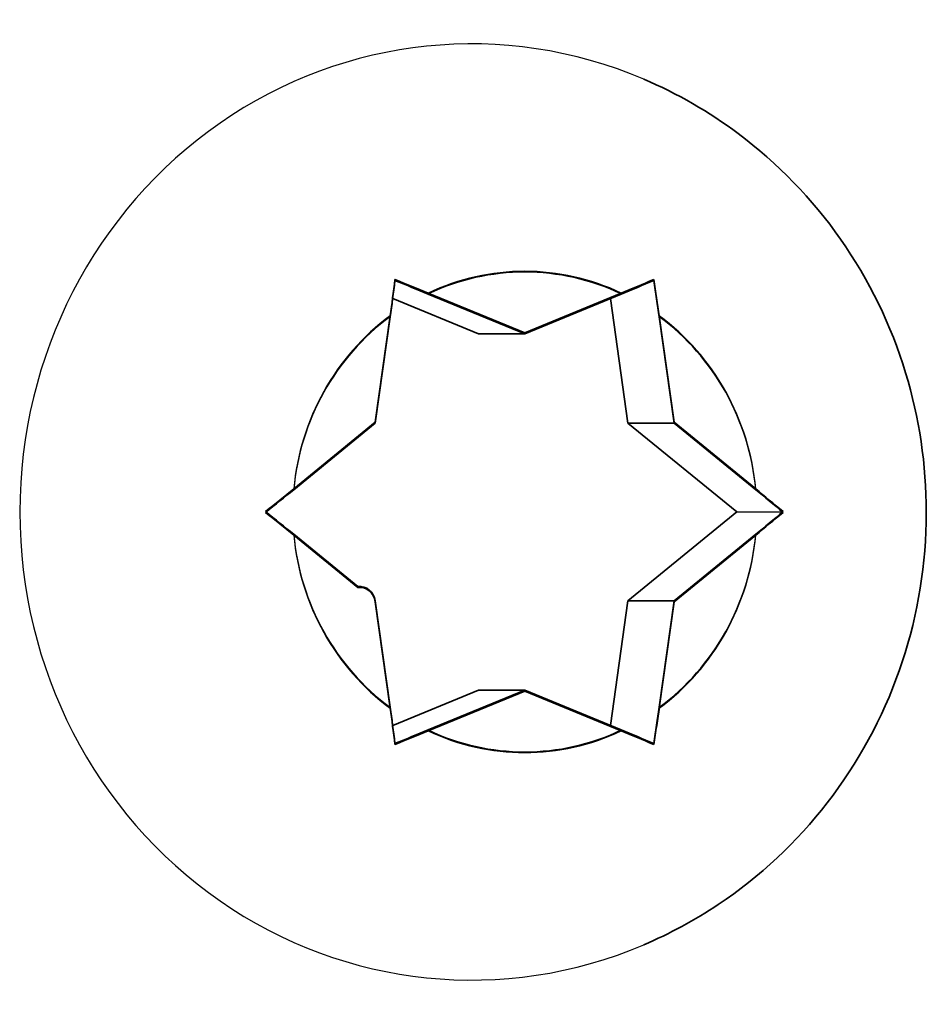
# Model space of a CAD drawing. Units: millimetres. Extents: x -3318 to 3528, y -2618 to 2915.
# Drawn here: x 621 to 632, y -80 to -69 of the extents above; entities that cross this region are included whole.
import ezdxf

# ---------------------------------------------------------------- set-up
doc = ezdxf.new("R2010")
doc.units = ezdxf.units.MM
doc.layers.add('Widoczne (ISO)', color=7, linetype='Continuous', lineweight=35)
doc.layers.add('Widoczne wąskie (ISO)', color=7, linetype='Continuous', lineweight=25)

msp = doc.modelspace()

# ---------------------------------------------------------------- linework, layer by layer
at = {"layer": 'Widoczne (ISO)'}
for p, q in [((625.973, -72.074), (627.054, -72.52)), ((625.973, -72.084), (627.054, -72.53)), ((627.054, -72.52), (628.135, -72.074)), ((627.054, -72.53), (628.135, -72.084)), ((625.576, -72.134), (626.537, -72.53)), ((628.014, -72.134), (628.21, -73.53)), ((625.381, -73.52), (625.548, -72.328)), ((628.56, -72.328), (628.727, -73.52)), ((625.381, -73.53), (625.548, -72.338)), ((628.56, -72.338), (628.727, -73.53)), ((627.054, -72.53), (626.537, -72.53)), ((624.467, -74.266), (625.381, -73.52)), ((624.467, -74.276), (625.381, -73.53)), ((628.727, -73.53), (628.21, -73.53)), ((628.21, -73.53), (629.428, -74.525)), ((628.727, -73.52), (629.641, -74.266)), ((628.727, -73.53), (629.641, -74.276)), ((629.428, -74.525), (628.21, -75.52)), ((625.184, -75.359), (624.467, -74.774)), ((625.184, -75.369), (624.467, -74.784)), ((629.641, -74.774), (628.727, -75.52)), ((629.641, -74.784), (628.727, -75.53)), ((625.2, -75.358), (625.183, -75.358)), ((625.548, -76.712), (625.381, -75.52)), ((628.21, -75.52), (628.014, -76.916)), ((628.727, -75.52), (628.21, -75.52)), ((628.727, -75.52), (628.56, -76.712)), ((625.548, -76.722), (625.381, -75.53)), ((628.727, -75.53), (628.56, -76.722)), ((626.537, -76.52), (625.576, -76.917)), ((627.054, -76.52), (625.973, -76.966)), ((627.054, -76.53), (625.973, -76.976)), ((627.054, -76.52), (626.537, -76.52)), ((628.135, -76.966), (627.054, -76.52)), ((628.135, -76.976), (627.054, -76.53))]:
    msp.add_line(p, q, dxfattribs=at)
for centre in [(625.2, -75.547), (625.2, -75.557)]:
    msp.add_ellipse(centre, major_axis=(0, 0.189), ratio=0.965926, start_param=4.856587, end_param=6.374189, dxfattribs=at)
for points, knots in [([(628.386, -69.678), (628.762, -69.839), (629.118, -70.044), (629.887, -70.619), (630.275, -71.02), (630.911, -71.927), (631.157, -72.435), (631.473, -73.471), (631.55, -73.998), (631.55, -74.525)], [5.103274, 5.103274, 5.103274, 5.103274, 5.33763, 5.33763, 5.655282, 5.655282, 5.978029, 5.978029, 6.284175, 6.284175, 6.284175, 6.284175]), ([(631.55, -74.525), (631.55, -74.564), (631.55, -74.603), (631.537, -75.206), (631.435, -75.769), (631.06, -76.833), (630.788, -77.335), (630.101, -78.222), (629.688, -78.609), (628.958, -79.096), (628.678, -79.247), (628.386, -79.372)], [6.282195, 6.282195, 6.282195, 6.282195, 6.304762, 6.304762, 6.632861, 6.632861, 6.959177, 6.959177, 7.281183, 7.281183, 7.463097, 7.463097, 7.463097, 7.463097])]:
    msp.add_open_spline(points, degree=3, knots=knots, dxfattribs=at)
for points in [[(625.548, -72.328), (625.567, -72.198), (625.584, -72.061), (625.6, -71.922)], [(625.548, -72.338), (625.567, -72.209), (625.584, -72.071), (625.6, -71.932)], [(625.6, -71.922), (625.73, -71.974), (625.856, -72.025), (625.973, -72.074)], [(625.6, -71.932), (625.73, -71.984), (625.856, -72.036), (625.973, -72.084)], [(628.135, -72.074), (628.253, -72.025), (628.376, -71.974), (628.498, -71.922)], [(628.135, -72.084), (628.253, -72.036), (628.376, -71.984), (628.498, -71.932)], [(628.498, -71.922), (628.521, -72.061), (628.542, -72.198), (628.56, -72.328)], [(628.498, -71.932), (628.521, -72.071), (628.542, -72.209), (628.56, -72.338)], [(624.152, -74.52), (624.262, -74.433), (624.368, -74.347), (624.467, -74.266)], [(624.152, -74.53), (624.262, -74.443), (624.368, -74.357), (624.467, -74.276)], [(629.641, -74.266), (629.74, -74.347), (629.844, -74.433), (629.947, -74.52)], [(629.641, -74.276), (629.74, -74.357), (629.844, -74.443), (629.947, -74.53)], [(624.467, -74.774), (624.368, -74.693), (624.262, -74.607), (624.152, -74.52)], [(624.467, -74.784), (624.368, -74.703), (624.262, -74.617), (624.152, -74.53)], [(629.947, -74.52), (629.844, -74.607), (629.74, -74.693), (629.641, -74.774)], [(629.947, -74.53), (629.844, -74.617), (629.74, -74.703), (629.641, -74.784)], [(625.6, -77.118), (625.584, -76.979), (625.567, -76.842), (625.548, -76.712)], [(625.6, -77.128), (625.584, -76.989), (625.567, -76.852), (625.548, -76.722)], [(628.56, -76.712), (628.542, -76.842), (628.521, -76.979), (628.498, -77.118)], [(628.56, -76.722), (628.542, -76.852), (628.521, -76.989), (628.498, -77.128)], [(625.973, -76.966), (625.856, -77.015), (625.73, -77.066), (625.6, -77.118)], [(625.973, -76.976), (625.856, -77.025), (625.73, -77.076), (625.6, -77.128)], [(628.498, -77.118), (628.376, -77.066), (628.253, -77.015), (628.135, -76.966)], [(628.498, -77.128), (628.376, -77.076), (628.253, -77.025), (628.135, -76.976)]]:
    msp.add_open_spline(points, degree=3, dxfattribs=at)
at = {"layer": 'Widoczne wąskie (ISO)'}
msp.add_line((629.428, -74.525), (629.941, -74.525), dxfattribs=at)
for centre, major_axis, start_param, end_param in [((626.459, -74.52), (0, 5.237), 5.892301, 7.854958), ((627.054, -74.52), (0, 2.69), 5.854138, 6.712232), ((627.054, -74.53), (0, 2.69), 5.854138, 6.712232), ((627.054, -74.52), (0, 2.69), 0.618151, 1.476245), ((627.054, -74.52), (0, -2.69), 1.665348, 2.523442), ((627.054, -74.53), (0, 2.69), 0.618151, 1.476245), ((627.054, -74.53), (0, -2.69), 1.665348, 2.523442), ((626.459, -74.53), (0, -5.237), 4.711413, 6.67407), ((627.054, -74.52), (0, 2.69), 1.665348, 2.523442), ((627.054, -74.53), (0, 2.69), 1.665348, 2.523442), ((627.054, -74.52), (0, -2.69), 0.618151, 1.476245), ((627.054, -74.53), (0, -2.69), 0.618151, 1.476245), ((627.054, -74.52), (0, -2.69), 5.854138, 6.712232), ((627.054, -74.53), (0, -2.69), 5.854138, 6.712232)]:
    msp.add_ellipse(centre, major_axis=major_axis, ratio=0.965926, start_param=start_param, end_param=end_param, dxfattribs=at)
for points in [[(625.985, -72.079), (625.864, -72.029), (625.734, -71.976), (625.6, -71.922)], [(628.562, -72.339), (628.543, -72.206), (628.522, -72.065), (628.498, -71.922)], [(628.562, -76.711), (628.543, -76.844), (628.522, -76.985), (628.498, -77.128)], [(625.985, -76.972), (625.864, -77.022), (625.734, -77.075), (625.6, -77.128)]]:
    msp.add_open_spline(points, degree=3, dxfattribs=at)

doc.saveas('drawing.dxf')
